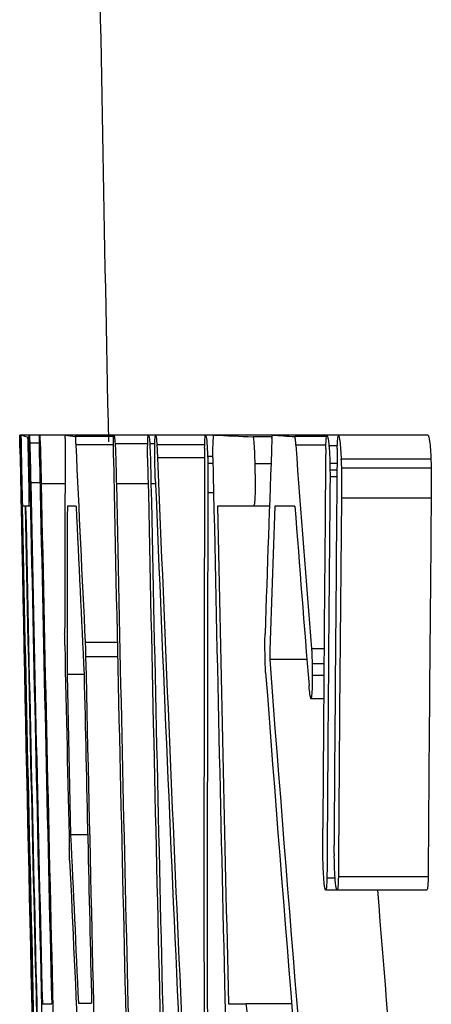
# Model space of a CAD drawing. Units: inches. Extents: x -31.9 to 64.3, y -21.4 to 31.6.
# Drawn here: x -31.7 to -31.7, y 7 to 7.2 of the extents above; entities that cross this region are included whole.
import ezdxf

# ---------------------------------------------------------------- set-up
doc = ezdxf.new("R2010")
doc.units = ezdxf.units.IN
doc.header["$MEASUREMENT"] = 0

msp = doc.modelspace()

# ---------------------------------------------------------------- linework, layer by layer
at = {"color": 7, "linetype": 'Continuous', "lineweight": 25}
for p, q in [((-31.741518, 7.117935), (-31.741613, 7.117935)), ((-31.741398, 7.117935), (-31.741518, 7.117935)), ((-31.740352, 7.117935), (-31.741398, 7.117935)), ((-31.738997, 7.117935), (-31.740352, 7.117935)), ((-31.73559, 7.117935), (-31.738997, 7.117935)), ((-31.729191, 7.117935), (-31.73559, 7.117935)), ((-31.729211, 7.11773), (-31.734281, 7.11773)), ((-31.724655, 7.117935), (-31.729191, 7.117935)), ((-31.723678, 7.117935), (-31.724655, 7.117935)), ((-31.717098, 7.117935), (-31.723678, 7.117935)), ((-31.716021, 7.117935), (-31.717098, 7.117935)), ((-31.708298, 7.117935), (-31.716021, 7.117935)), ((-31.70111, 7.117935), (-31.708298, 7.117935)), ((-31.701147, 7.11773), (-31.705333, 7.11773)), ((-31.699597, 7.117935), (-31.70111, 7.117935)), ((-31.687761, 7.117935), (-31.699597, 7.117935)), ((-31.739012, 7.116851), (-31.740281, 7.116851)), ((-31.729257, 7.116646), (-31.734219, 7.116646)), ((-31.724732, 7.116763), (-31.729027, 7.116763)), ((-31.723791, 7.116763), (-31.724463, 7.116763)), ((-31.717212, 7.116646), (-31.723529, 7.116646)), ((-31.708331, 7.1177), (-31.710841, 7.1177)), ((-31.701238, 7.116617), (-31.705222, 7.116617)), ((-31.699731, 7.116529), (-31.700833, 7.116529)), ((-31.716136, 7.115123), (-31.716836, 7.115123)), ((-31.741451, 7.113863), (-31.741509, 7.113863)), ((-31.740317, 7.114127), (-31.74048, 7.114127)), ((-31.71723, 7.114918), (-31.723441, 7.114918)), ((-31.716121, 7.114185), (-31.716807, 7.114185)), ((-31.708482, 7.114127), (-31.710608, 7.114127)), ((-31.699764, 7.114185), (-31.700718, 7.114185)), ((-31.687391, 7.114743), (-31.699227, 7.114743)), ((-31.699773, 7.113306), (-31.700712, 7.113306)), ((-31.687354, 7.11357), (-31.69919, 7.11357)), ((-31.741285, 7.11152), (-31.741359, 7.11152)), ((-31.738928, 7.111637), (-31.740158, 7.111637)), ((-31.724674, 7.11152), (-31.728869, 7.11152)), ((-31.723707, 7.11152), (-31.724301, 7.11152)), ((-31.699781, 7.112428), (-31.700694, 7.112428)), ((-31.741394, 7.11108), (-31.741455, 7.11108)), ((-31.687351, 7.109615), (-31.699187, 7.109615)), ((-31.740902, 7.108561), (-31.741205, 7.108561)), ((-31.740431, 7.108561), (-31.740828, 7.108561)), ((-31.740201, 7.108561), (-31.740431, 7.108561)), ((-31.734181, 7.108561), (-31.735331, 7.108561)), ((-31.710834, 7.108561), (-31.715547, 7.108561)), ((-31.70868, 7.108561), (-31.710834, 7.108561)), ((-31.705332, 7.108561), (-31.707964, 7.108561)), ((-31.728745, 7.090575), (-31.732968, 7.090575)), ((-31.70148, 7.089725), (-31.703124, 7.089725)), ((-31.728703, 7.088671), (-31.732915, 7.088671)), ((-31.703737, 7.088319), (-31.708652, 7.088319)), ((-31.701495, 7.087763), (-31.703055, 7.087763)), ((-31.735373, 7.086357), (-31.7349, 7.065207)), ((-31.733121, 7.086357), (-31.735373, 7.086357)), ((-31.701506, 7.086239), (-31.703048, 7.086239)), ((-31.701529, 7.083164), (-31.703209, 7.083164)), ((-31.732648, 7.065207), (-31.7349, 7.065207)), ((-31.700022, 7.059495), (-31.701096, 7.059495)), ((-31.687761, 7.0597), (-31.699597, 7.0597)), ((-31.699751, 7.057942), (-31.701279, 7.057942)), ((-31.687915, 7.057942), (-31.699751, 7.057942)), ((-31.738627, 7.042944), (-31.737397, 7.042944)), ((-31.73386, 7.043003), (-31.732129, 7.043003)), ((-31.714078, 7.042944), (-31.711797, 7.042944)), ((-31.705769, 7.042944), (-31.711797, 7.042944))]:
    msp.add_line(p, q, dxfattribs=at)
at = {"color": 8, "linetype": 'Continuous', "lineweight": 25}
for p, q in [((-31.735634, 7.11152), (-31.738776, 7.11152)), ((-31.716041, 7.110318), (-31.716798, 7.110318))]:
    msp.add_line(p, q, dxfattribs=at)
at = {"color": 7, "linetype": 'Continuous', "lineweight": 25, "flags": 128}
for points in [[(-31.735612, 7.117495), (-31.735609, 7.11755), (-31.735606, 7.117605), (-31.735604, 7.11766), (-31.735601, 7.117715), (-31.735598, 7.11777), (-31.735595, 7.117825), (-31.735593, 7.11788), (-31.73559, 7.117935)], [(-31.734281, 7.11773), (-31.734274, 7.117594), (-31.734266, 7.117459), (-31.734258, 7.117323), (-31.73425, 7.117188), (-31.734242, 7.117052), (-31.734235, 7.116917), (-31.734227, 7.116781), (-31.734219, 7.116646)], [(-31.70836, 7.117495), (-31.708353, 7.11755), (-31.708345, 7.117605), (-31.708337, 7.11766), (-31.708329, 7.117715), (-31.708321, 7.11777), (-31.708313, 7.117825), (-31.708306, 7.11788), (-31.708298, 7.117935)], [(-31.705333, 7.11773), (-31.705319, 7.117591), (-31.705305, 7.117451), (-31.705291, 7.117312), (-31.705277, 7.117173), (-31.705263, 7.117034), (-31.705249, 7.116895), (-31.705236, 7.116756), (-31.705222, 7.116617)], [(-31.723529, 7.116646), (-31.723518, 7.11643), (-31.723507, 7.116214), (-31.723496, 7.115998), (-31.723485, 7.115782), (-31.723474, 7.115566), (-31.723463, 7.11535), (-31.723452, 7.115134), (-31.723441, 7.114918)], [(-31.741509, 7.113863), (-31.741502, 7.113515), (-31.741495, 7.113167), (-31.741489, 7.112819), (-31.741482, 7.112472), (-31.741475, 7.112124), (-31.741468, 7.111776), (-31.741461, 7.111428), (-31.741455, 7.11108)], [(-31.735671, 7.090223), (-31.735672, 7.09041), (-31.735674, 7.090597), (-31.735676, 7.090784), (-31.735677, 7.09097), (-31.735679, 7.091157), (-31.73568, 7.091344), (-31.735682, 7.091531), (-31.735684, 7.091717)], [(-31.732968, 7.090575), (-31.732962, 7.090337), (-31.732955, 7.090099), (-31.732948, 7.089861), (-31.732942, 7.089623), (-31.732935, 7.089385), (-31.732928, 7.089147), (-31.732922, 7.088909), (-31.732915, 7.088671)], [(-31.709277, 7.090223), (-31.709275, 7.09041), (-31.709273, 7.090597), (-31.709271, 7.090784), (-31.70927, 7.09097), (-31.709268, 7.091157), (-31.709266, 7.091344), (-31.709264, 7.091531), (-31.709262, 7.091717)], [(-31.735028, 7.061897), (-31.735033, 7.062084), (-31.735039, 7.06227), (-31.735044, 7.062457), (-31.73505, 7.062644), (-31.735055, 7.062831), (-31.735061, 7.063017), (-31.735066, 7.063204), (-31.735072, 7.063391)]]:
    msp.add_lwpolyline(points, dxfattribs=at)
at = {"color": 7, "linetype": 'Continuous', "lineweight": 25}
for centre, radius, start, end in [((-10.080902, 7.560087), 21.65354330708662, 180.743348, 181.172333), ((-31.739499, 7.122998), 0.0054078623172031, 249.447053, 258.430578), ((-31.720944, 7.207128), 0.0903879347482059, 260.67512, 261.514808), ((-31.656844, 8.368736), 1.2521999351509, 267.291255, 267.528534), ((-31.636638, 8.132513), 1.017105968814416, 265.959917, 266.127331), ((-21.211463, 7.075183), 10.52423408642612, 179.769641, 179.909982), ((-20.882634, 7.624172), 10.86344669218229, 182.67776, 182.815421), ((-21.095141, 6.733449), 10.62016552848226, 177.927617, 178.066774), ((-20.512848, 7.976134), 11.2253284775228, 184.391405, 184.529078), ((-12.219914, 7.494529), 19.52533819384374, 181.110231, 181.418985), ((-14.393903, 7.060279), 17.32341292672693, 179.815024, 180.285304), ((-14.207284, 6.955375), 17.49471225313182, 179.47336, 179.637512), ((-14.126851, 6.951377), 17.57366811982321, 179.462689, 179.633267), ((-10.080902, 7.560087), 21.66514467274151, 181.177303, 181.573517), ((-10.080902, 7.560087), 21.66400488176998, 181.177365, 181.5736), ((-10.080902, 7.560087), 21.6626679198578, 181.177593, 181.367926), ((-10.080902, 7.560087), 21.65293341551213, 181.177967, 181.568202), ((-10.080902, 7.560087), 21.64841964332521, 181.178213, 181.574733), ((-14.344324, 7.826273), 17.39366947418112, 182.3439, 182.808505), ((-10.080902, 7.560087), 21.63981358794769, 181.178682, 181.569153), ((-10.080902, 7.560087), 21.66510140583619, 181.186371, 181.57693), ((-10.080902, 7.560087), 21.66389822559579, 181.186127, 181.367848), ((-10.080902, 7.560087), 21.66251826086105, 181.186513, 181.577118), ((-10.080902, 7.560087), 21.65261383370919, 181.187056, 181.562099), ((-10.080902, 7.560087), 21.64804676569043, 181.187306, 181.578173), ((-14.371817, 7.822611), 17.36645453662713, 182.344577, 182.836423), ((-14.187218, 6.952934), 17.51420257725288, 179.478228, 179.651397), ((-12.224213, 7.491682), 19.52095205934781, 181.117173, 181.552514), ((-14.373766, 7.057683), 17.34311165977545, 179.82611, 180.314147), ((-14.218162, 6.941059), 17.4818381623126, 179.447558, 179.61116), ((-14.215898, 6.941059), 17.47226523427801, 179.447256, 179.610947), ((-10.080902, 7.560087), 21.66470588014137, 181.194219, 181.573007), ((-10.080902, 7.560087), 21.66463132549793, 181.194223, 181.578127), ((-20.822066, 7.076593), 10.91331188215815, 179.832166, 179.94874), ((-20.80891, 7.619197), 10.93719747073576, 182.676, 182.792452), ((-10.080902, 7.560087), 21.63935598811533, 181.195619, 181.3694), ((-20.903991, 6.730894), 10.81057199754879, 177.997964, 178.105307), ((-20.683737, 7.9666), 11.05494441138431, 184.451541, 184.574594), ((-10.080902, 7.560087), 21.65986523636059, 181.243005, 181.314001), ((-10.082421, 7.555058), 21.65551674215711, 181.234054, 181.437633), ((-20.906132, 7.918787), 10.83439544990008, 184.396095, 184.909462), ((-20.854761, 7.913781), 10.88589587463868, 184.3578, 184.867627), ((-10.080902, 7.560087), 21.65740007527692, 181.253378, 181.368103), ((-20.910039, 7.561396), 10.83622710622169, 182.624482, 182.742014), ((-20.871643, 7.556151), 10.87462217560693, 182.605005, 182.743289), ((-20.898439, 7.918935), 10.83028062667846, 184.559748, 184.912116)]:
    msp.add_arc(centre, radius, start, end, dxfattribs=at)
for points, knots in [([(-31.74158666035611, 7.116206432480547), (-31.74159010619961, 7.116406459552758), (-31.74159355287803, 7.116606812623018), (-31.74159670716271, 7.116795019130851), (-31.74160234568647, 7.117131452576634), (-31.74160664946306, 7.11741356907747), (-31.74160902891746, 7.117607539951923), (-31.74161055707764, 7.117732114124976), (-31.74161156997866, 7.117833410159225), (-31.74161257870853, 7.117934732068098)], [0, 0, 0, 0, 2.12532882511e-05, 2.12532882511e-05, 2.12532882511e-05, 5.97475039179e-05, 5.97475039179e-05, 5.97475039179e-05, 8.41263066386e-05, 8.41263066386e-05, 8.41263066386e-05, 8.41263066386e-05]), ([(-31.74161257870853, 7.117934732068098), (-31.74160671869033, 7.117864065146049), (-31.74159952364451, 7.117742358220249), (-31.74157249877359, 7.11670898360027), (-31.74156118031515, 7.116239068221652), (-31.74153585678223, 7.115117698548682), (-31.74152236421839, 7.114487676606795), (-31.74150895148447, 7.11386297541268)], [0, 0, 0, 0, 0.4999999999999739, 0.4999999999999739, 0.7499999999999869, 0.7499999999999869, 1, 1, 1, 1]), ([(-31.74147345277598, 7.114946824306568), (-31.74148310071089, 7.115460739870575), (-31.74149289066484, 7.115987013667856), (-31.74149982085529, 7.116404365297829), (-31.74150689729036, 7.116830524107365), (-31.74151204627797, 7.117184407059225), (-31.74151500744702, 7.117440453994092), (-31.74151803195521, 7.11770197774879), (-31.74151788440418, 7.117823504002761), (-31.74151755865596, 7.117934732068098)], [0, 0, 0, 0, 4.22405046017e-05, 4.22405046017e-05, 4.22405046017e-05, 8.51934644785e-05, 8.51934644785e-05, 8.51934644785e-05, 0.000129012739512, 0.000129012739512, 0.000129012739512, 0.000129012739512]), ([(-31.74131953631537, 7.113130645078972), (-31.74134190769809, 7.114233280081446), (-31.74136491706581, 7.115384102137864), (-31.7413952634225, 7.117208634914275), (-31.74139809752524, 7.117647328351508), (-31.74139789429556, 7.117934732068098)], [0, 0, 0, 0, 0.5, 0.5, 1, 1, 1, 1]), ([(-31.74033342113226, 7.114946824306568), (-31.74034166599618, 7.11546076256412), (-31.74034991506808, 7.115987065492571), (-31.74035437840028, 7.116404428879694), (-31.74035893493999, 7.116830508044015), (-31.74036091838515, 7.117184328972165), (-31.74036046627984, 7.117440352812814), (-31.74036000434235, 7.1177019445495), (-31.74035593652315, 7.11782349148177), (-31.74035177305656, 7.117934732068098)], [0, 0, 0, 0, 4.22406438635e-05, 4.22406438635e-05, 4.22406438635e-05, 8.51839797467e-05, 8.51839797467e-05, 8.51839797467e-05, 0.0001290092875393, 0.0001290092875393, 0.0001290092875393, 0.0001290092875393]), ([(-31.74035177305656, 7.117934732068098), (-31.74034740811354, 7.117928153850321), (-31.74034302961577, 7.117921581646543), (-31.74033824939471, 7.117895111837754), (-31.74033345925844, 7.117868587124876), (-31.74032822199663, 7.117820520662882), (-31.74032241900077, 7.117741084760617), (-31.74031330544792, 7.117616331389724), (-31.74030236275814, 7.117398003972456), (-31.74029022452148, 7.117083890323485), (-31.74028730315501, 7.117008291115272), (-31.74028433963456, 7.116929576032955), (-31.74028137546085, 7.11685088317421)], [0, 0, 0, 0, 2.84349047216e-05, 2.84349047216e-05, 2.84349047216e-05, 5.69743056383e-05, 5.69743056383e-05, 5.69743056383e-05, 0.0001023046938842, 0.0001023046938842, 0.0001023046938842, 0.0001130357289422, 0.0001130357289422, 0.0001130357289422, 0.0001130357289422]), ([(-31.73899497267234, 7.114888237879872), (-31.73900497624629, 7.115655245076446), (-31.73901307396517, 7.116395181598755), (-31.73901403077429, 7.117468942269221), (-31.73900670514873, 7.117754236995814), (-31.73899705913913, 7.117934732068098)], [0, 0, 0, 0, 0.5, 0.5, 1, 1, 1, 1]), ([(-31.73899705913912, 7.117934732068098), (-31.73898291253744, 7.117883053563643), (-31.73896872067054, 7.11783145502034), (-31.73893305310735, 7.117328501651111), (-31.7389122952364, 7.116898269984373), (-31.73886900811582, 7.115616898001846), (-31.73884823232058, 7.114781370532796), (-31.73881039106917, 7.113168145644909), (-31.73879306852689, 7.112343701327399), (-31.73877577286591, 7.111519518344813)], [0, 0, 0, 0, 0.25, 0.25, 0.5, 0.5, 0.75, 0.75, 1, 1, 1, 1]), ([(-31.72925961576372, 7.114946824306568), (-31.7292631501984, 7.115460815168658), (-31.72926622495509, 7.11598718811149), (-31.72926240358633, 7.116404544330583), (-31.72925850541478, 7.11683028867671), (-31.7292498702464, 7.117183817349487), (-31.72923797238856, 7.117439754486827), (-31.7292257932421, 7.117701742478372), (-31.72920854590442, 7.117823415074405), (-31.72919148066576, 7.117934732068098)], [0, 0, 0, 0, 4.22411531491e-05, 4.22411531491e-05, 4.22411531491e-05, 8.51497991416e-05, 8.51497991416e-05, 8.51497991416e-05, 0.000129023650224, 0.000129023650224, 0.000129023650224, 0.000129023650224]), ([(-31.72919148066575, 7.117934732068098), (-31.72916631618455, 7.117912535075424), (-31.729140826699, 7.117891587337774), (-31.72908609344405, 7.117522986323271), (-31.72905652227785, 7.11714104554228), (-31.72902744856711, 7.116763003534165)], [0, 0, 0, 0, 0.5, 0.5, 1, 1, 1, 1]), ([(-31.72474488924824, 7.114946824306568), (-31.72474724533578, 7.115460822646607), (-31.72474902538761, 7.11598720640604), (-31.72474313127739, 7.116404549587773), (-31.72473711993007, 7.116830193954836), (-31.72472583160739, 7.117183629315279), (-31.72471107517418, 7.117439542518223), (-31.72469596040742, 7.117701670114607), (-31.72467540994453, 7.117823387694373), (-31.72465511127071, 7.117934732068098)], [0, 0, 0, 0, 4.22412906284e-05, 4.22412906284e-05, 4.22412906284e-05, 8.51406875114e-05, 8.51406875114e-05, 8.51406875114e-05, 0.0001290334999596, 0.0001290334999596, 0.0001290334999596, 0.0001290334999596]), ([(-31.72376875949153, 7.113452870425803), (-31.72378057378982, 7.114115358989104), (-31.7237925406224, 7.114790500379557), (-31.72379731785508, 7.115423148882526), (-31.72379998354631, 7.115776166137044), (-31.72380048155468, 7.11611933253246), (-31.72379808196809, 7.116423263939257), (-31.72379566267787, 7.116729691005793), (-31.72378983188625, 7.116998555214856), (-31.72378131718519, 7.117203777147267), (-31.72377173913974, 7.117434627882061), (-31.72375887475043, 7.117599820116108), (-31.72374446571949, 7.117705920941623), (-31.72372439232797, 7.117853731257149), (-31.72370111801138, 7.117894489139527), (-31.72367808552819, 7.117934732068098)], [0, 0, 0, 0, 5.06094724373e-05, 5.06094724373e-05, 5.06094724373e-05, 7.87737544556e-05, 7.87737544556e-05, 7.87737544556e-05, 0.0001073408387319, 0.0001073408387319, 0.0001073408387319, 0.0001393764059007, 0.0001393764059007, 0.0001393764059007, 0.0001838189311386, 0.0001838189311386, 0.0001838189311386, 0.0001838189311386]), ([(-31.72367808552819, 7.117934732068098), (-31.72366594473907, 7.117906296731777), (-31.72365377960726, 7.117878084861417), (-31.72364131505032, 7.117828432448402), (-31.72362446892085, 7.117761326093757), (-31.72360656680873, 7.117642405907364), (-31.72358901504616, 7.117449340771554), (-31.72356883959209, 7.117227415664834), (-31.72354902223085, 7.116934231765589), (-31.72352939891062, 7.116645830680771)], [0, 0, 0, 0, 2.16822155891e-05, 2.16822155891e-05, 2.16822155891e-05, 5.13247863885e-05, 5.13247863885e-05, 5.13247863885e-05, 8.50405354351e-05, 8.50405354351e-05, 8.50405354351e-05, 8.50405354351e-05]), ([(-31.71722591185624, 7.116206432480547), (-31.71721723822551, 7.11666136575354), (-31.71720636130302, 7.117108498709139), (-31.71718778371833, 7.117399616826604), (-31.71717342813369, 7.117624574529348), (-31.71715552417222, 7.117783727098554), (-31.71713546998891, 7.117855637146808), (-31.71712341081655, 7.117898878781413), (-31.71711065688688, 7.117916789348267), (-31.71709793618135, 7.117934732068098)], [0, 0, 0, 0, 4.5095373818e-05, 4.5095373818e-05, 4.5095373818e-05, 7.96112758494e-05, 7.96112758494e-05, 7.96112758494e-05, 0.0001000668882798, 0.0001000668882798, 0.0001000668882798, 0.0001000668882798]), ([(-31.71709793618134, 7.117934732068098), (-31.71705255328611, 7.117790418464899), (-31.71700706347149, 7.117638085161905), (-31.71691209453981, 7.116729910125193), (-31.71687084377553, 7.115950787559203), (-31.71683566580794, 7.115122583586659)], [0, 0, 0, 0, 0.5, 0.5, 1, 1, 1, 1]), ([(-31.71613701322382, 7.114946824306568), (-31.7161377897046, 7.11544238129185), (-31.71613719079177, 7.115947825665595), (-31.71612775421608, 7.116340105841691), (-31.71611907158533, 7.116701044388956), (-31.71610587789123, 7.117004141980667), (-31.71609029129851, 7.117249696394129), (-31.71607081970092, 7.117556455979739), (-31.71604604092293, 7.117749807912783), (-31.71602140851308, 7.117934732068098)], [0, 0, 0, 0, 4.05457693596e-05, 4.05457693596e-05, 4.05457693596e-05, 7.73282001407e-05, 7.73282001407e-05, 7.73282001407e-05, 0.0001232809339793, 0.0001232809339793, 0.0001232809339793, 0.0001232809339793]), ([(-31.70125676852814, 7.116177139267197), (-31.70124808828961, 7.11638796735449), (-31.70123940094759, 7.116599137439811), (-31.70122973321328, 7.116797407318265), (-31.7012121444397, 7.117158125134043), (-31.70118938785504, 7.11746370603138), (-31.70116187912155, 7.117650498101214), (-31.70114524124033, 7.1177634740138), (-31.70112745383867, 7.11784905405886), (-31.70110971575074, 7.117934732068098)], [0, 0, 0, 0, 2.28227533675e-05, 2.28227533675e-05, 2.28227533675e-05, 6.49538148365e-05, 6.49538148365e-05, 6.49538148365e-05, 8.997429833e-05, 8.997429833e-05, 8.997429833e-05, 8.997429833e-05]), ([(-31.70110971575074, 7.117934732068098), (-31.70108642877459, 7.117877994179456), (-31.70106312834891, 7.117821244031798), (-31.70103973896985, 7.117756142439998), (-31.70101633488324, 7.117690999911424), (-31.70099281174403, 7.117619546832519), (-31.70096918058264, 7.117521639977003), (-31.70093223514632, 7.117368570416147), (-31.70089417827212, 7.117128735052986), (-31.70085892022403, 7.116790492625945), (-31.70085007706243, 7.116705657174067), (-31.70084132478349, 7.116617139984926), (-31.7008325739091, 7.116528657827378)], [0, 0, 0, 0, 2.78818244414e-05, 2.78818244414e-05, 2.78818244414e-05, 5.57962241049e-05, 5.57962241049e-05, 5.57962241049e-05, 0.0001000016655833, 0.0001000016655833, 0.0001000016655833, 0.0001108867784267, 0.0001108867784267, 0.0001108867784267, 0.0001108867784267]), ([(-31.69974592660839, 7.116177139267197), (-31.6997375127909, 7.116392074332057), (-31.6997290916143, 7.116607492123047), (-31.6997194795727, 7.116807806668784), (-31.69970477890807, 7.117114167906174), (-31.69968589922662, 7.117375596152212), (-31.69966332834561, 7.117551514470167), (-31.69964275356968, 7.117711875068154), (-31.69961996465027, 7.117823199500592), (-31.69959731304166, 7.117934732068098)], [0, 0, 0, 0, 2.26829049045e-05, 2.26829049045e-05, 2.26829049045e-05, 5.7799510642e-05, 5.7799510642e-05, 5.7799510642e-05, 8.94093822625e-05, 8.94093822625e-05, 8.94093822625e-05, 8.94093822625e-05]), ([(-31.69959731304167, 7.117934732068098), (-31.69952995780397, 7.117767018241286), (-31.6994625205123, 7.117594837823042), (-31.69936008504273, 7.116806450654829), (-31.69932774466608, 7.116469972414121), (-31.69927040767251, 7.11562983981201), (-31.69924799532792, 7.115141753122943), (-31.69922562537365, 7.114653892173084)], [0, 0, 0, 0, 0.5000000000000319, 0.5000000000000319, 0.7500000000000159, 0.7500000000000159, 1, 1, 1, 1]), ([(-31.6877607839209, 7.117934732068098), (-31.68769339179929, 7.117767018276624), (-31.68762591754054, 7.117594837580437), (-31.68752342602909, 7.116806451159654), (-31.68749106792268, 7.116469972992805), (-31.68743369950825, 7.115629840542516), (-31.68741127486464, 7.11514175350683), (-31.68738889263777, 7.114653892172945)], [0, 0, 0, 0, 0.499999999999968, 0.499999999999968, 0.749999999999984, 0.749999999999984, 1, 1, 1, 1]), ([(-31.74147389499236, 7.116763003534165), (-31.74146530050126, 7.116413473911637), (-31.74145658645697, 7.116055868172236), (-31.74143737187642, 7.115205275872981), (-31.74142744353628, 7.114747197374586), (-31.74139821003433, 7.113381710834725), (-31.74137882138792, 7.112447910052371), (-31.74135947175753, 7.111519518344813)], [0, 0, 0, 0, 0.2500000000000395, 0.2500000000000395, 0.500000000000079, 0.500000000000079, 1, 1, 1, 1]), ([(-31.74058391528293, 7.117700386361311), (-31.74057724428825, 7.117593615210517), (-31.74057032312922, 7.117481720259009), (-31.74056160893856, 7.117250085943874), (-31.74055458572219, 7.117063399884465), (-31.74054655761075, 7.116809317177589), (-31.7405384368682, 7.116527155601833), (-31.7405303733298, 7.116246981629561), (-31.7405219764399, 7.115930247352648), (-31.74051375860222, 7.115598417998362), (-31.74050213713558, 7.115129152977439), (-31.74049077933129, 7.114624531319079), (-31.74047955622025, 7.114126614332815)], [0, 0, 0, 0, 3.41104851339e-05, 3.41104851339e-05, 3.41104851339e-05, 6.15240639135e-05, 6.15240639135e-05, 6.15240639135e-05, 8.86544129356e-05, 8.86544129356e-05, 8.86544129356e-05, 0.0001269870489425, 0.0001269870489425, 0.0001269870489425, 0.0001269870489425]), ([(-31.74028137546085, 7.11685088317421), (-31.74026983561618, 7.116476931120792), (-31.74025769048177, 7.116066515956462), (-31.74024595436304, 7.115596934896303), (-31.74022941435996, 7.114935142666482), (-31.74021346608403, 7.114216839532391), (-31.74019818280309, 7.113510000630632), (-31.74018471690801, 7.112887214298354), (-31.74017159446536, 7.112261585509118), (-31.74015845988565, 7.111636691198206)], [0, 0, 0, 0, 3.83695668465e-05, 3.83695668465e-05, 3.83695668465e-05, 9.18922022403e-05, 9.18922022403e-05, 9.18922022403e-05, 0.0001387949509404, 0.0001387949509404, 0.0001387949509404, 0.0001387949509404]), ([(-31.72902744856711, 7.116763003534165), (-31.72900836660793, 7.116405614638737), (-31.7289888595432, 7.116016837106451), (-31.72897277632827, 7.115561640928171), (-31.72895011733899, 7.114920333492099), (-31.7289312460001, 7.114216637466058), (-31.72891422191861, 7.113522456281036), (-31.72889793164315, 7.112858197082968), (-31.72888357149272, 7.112187930079802), (-31.72886922063378, 7.111519518344813)], [0, 0, 0, 0, 3.77981113381e-05, 3.77981113381e-05, 3.77981113381e-05, 9.05358635485e-05, 9.05358635485e-05, 9.05358635485e-05, 0.0001407317574927, 0.0001407317574927, 0.0001407317574927, 0.0001407317574927]), ([(-31.72446307244264, 7.116763003534165), (-31.72444386022078, 7.11641363418992), (-31.72442497145854, 7.116056210370805), (-31.72439285739705, 7.115205773011731), (-31.72437915994805, 7.114747703631679), (-31.72434165631273, 7.113382120765855), (-31.72432143997028, 7.112448104514488), (-31.72430117205592, 7.111519518344813)], [0, 0, 0, 0, 0.2499999999999991, 0.2499999999999991, 0.4999999999999982, 0.4999999999999982, 1, 1, 1, 1]), ([(-31.71084097380833, 7.117700386361311), (-31.71081558735555, 7.117593780414224), (-31.71078941124399, 7.117482162802678), (-31.71076420250074, 7.117251182080763), (-31.71074384684329, 7.117064668837847), (-31.71072406586572, 7.116810573421034), (-31.71070622452532, 7.11652825025042), (-31.71068850858445, 7.116247911414391), (-31.71067221165303, 7.115930850144055), (-31.71065815164289, 7.115598574403218), (-31.71063829726742, 7.11512936227248), (-31.71062285727674, 7.114624632141714), (-31.71060761432537, 7.114126614332815)], [0, 0, 0, 0, 3.4108824314e-05, 3.4108824314e-05, 3.4108824314e-05, 6.15779328662e-05, 6.15779328662e-05, 6.15779328662e-05, 8.87639431613e-05, 8.87639431613e-05, 8.87639431613e-05, 0.0001271188218331, 0.0001271188218331, 0.0001271188218331, 0.0001271188218331]), ([(-31.7008325739091, 7.116528657827378), (-31.7008196182843, 7.116363311749565), (-31.70080662595015, 7.116197813955811), (-31.70079423106153, 7.116021084946523), (-31.70077797675851, 7.115789327569959), (-31.70076257968906, 7.115528459516297), (-31.70075099888164, 7.115245693836209), (-31.70073704702205, 7.114905034767999), (-31.70072733750455, 7.114542195993726), (-31.70071765485303, 7.114185200759511)], [0, 0, 0, 0, 1.73205240367e-05, 1.73205240367e-05, 1.73205240367e-05, 4.02933717695e-05, 4.02933717695e-05, 4.02933717695e-05, 6.77088175268e-05, 6.77088175268e-05, 6.77088175268e-05, 6.77088175268e-05]), ([(-31.71683566580795, 7.115122583586658), (-31.7168331705953, 7.115102328692345), (-31.71683061267391, 7.11507947175693), (-31.71682825898025, 7.115046992195831), (-31.71682630053248, 7.11501996679103), (-31.71682445038697, 7.114987024422327), (-31.71682284320337, 7.114951657627362), (-31.7168207233711, 7.114905009768959), (-31.71681895115023, 7.114853156987517), (-31.71681747297924, 7.114801288963435), (-31.71681356994735, 7.114664334205185), (-31.71681131490206, 7.114522640069397), (-31.7168093023572, 7.114384862490351), (-31.7168083282039, 7.114318172556846), (-31.71680743249571, 7.114251682355116), (-31.71680653548594, 7.114185200759511)], [0, 0, 0, 0, 3.6514796273e-06, 3.6514796273e-06, 3.6514796273e-06, 6.6821329024e-06, 6.6821329024e-06, 6.6821329024e-06, 1.0682283601e-05, 1.0682283601e-05, 1.0682283601e-05, 2.13174256362e-05, 2.13174256362e-05, 2.13174256362e-05, 2.64379458643e-05, 2.64379458643e-05, 2.64379458643e-05, 2.64379458643e-05]), ([(-31.74047955622025, 7.114126614332815), (-31.74046437735597, 7.113369300540734), (-31.74044898410893, 7.112602811509081), (-31.74043566943281, 7.111866872885306), (-31.74042759156023, 7.111420386739161), (-31.74042018329289, 7.110980266382449), (-31.74041437294025, 7.110583311710032), (-31.74040961405407, 7.110258191665848), (-31.74040592623225, 7.109957810939312), (-31.74040385152131, 7.10971420616121), (-31.74040177771577, 7.109470707691897), (-31.74040119639433, 7.109276563242256), (-31.74040177619121, 7.109131498034478), (-31.74040283237038, 7.108867241951719), (-31.74040719860152, 7.108735905384202), (-31.74041266486709, 7.108662241364677), (-31.74041799847572, 7.108590365045075), (-31.74042454608677, 7.108575603088291), (-31.74043104723282, 7.108560903796632)], [0, 0, 0, 0, 5.77974679721e-05, 5.77974679721e-05, 5.77974679721e-05, 9.28860226115e-05, 9.28860226115e-05, 9.28860226115e-05, 0.000121672127041, 0.000121672127041, 0.000121672127041, 0.0001503830789751, 0.0001503830789751, 0.0001503830789751, 0.0002028397371061, 0.0002028397371061, 0.0002028397371061, 0.0002537231658345, 0.0002537231658345, 0.0002537231658345, 0.0002537231658345]), ([(-31.71680653548594, 7.114185200759511), (-31.71680126794221, 7.113830126332328), (-31.71679739759509, 7.113473899177949), (-31.71679672917345, 7.113140562123232), (-31.71679606469422, 7.112809191127157), (-31.71679607659535, 7.112482685985499), (-31.71679588202717, 7.112154815071959), (-31.71679551360211, 7.111533974332668), (-31.71679668308542, 7.110924890108917), (-31.71679808695024, 7.110318496597531)], [0, 0, 0, 0, 2.72550859128e-05, 2.72550859128e-05, 2.72550859128e-05, 5.40871049572e-05, 5.40871049572e-05, 5.40871049572e-05, 0.0001049208137539, 0.0001049208137539, 0.0001049208137539, 0.0001049208137539]), ([(-31.71060761432536, 7.114126614332815), (-31.71059371537499, 7.113335399436077), (-31.71057969346549, 7.112534365430561), (-31.7105743532031, 7.11176670006107), (-31.71057142871837, 7.111346303929412), (-31.71057099024136, 7.110931149365489), (-31.7105748157479, 7.110555354252539), (-31.71057798117878, 7.110244401065437), (-31.71058446632128, 7.109957258245799), (-31.71059423990775, 7.109724253000771), (-31.71060398976971, 7.109491813355298), (-31.71061682428504, 7.109303381686479), (-31.71063127549163, 7.109157541673182), (-31.71065686084201, 7.10889933708542), (-31.71068788575425, 7.108762683632627), (-31.71071984854682, 7.108684977233618), (-31.71075655682289, 7.108595733844107), (-31.7107951362128, 7.108578523211936), (-31.71083354303003, 7.108560903796632)], [0, 0, 0, 0, 6.03974465782e-05, 6.03974465782e-05, 6.03974465782e-05, 9.34511225228e-05, 9.34511225228e-05, 9.34511225228e-05, 0.0001208766348464, 0.0001208766348464, 0.0001208766348464, 0.0001481259567279, 0.0001481259567279, 0.0001481259567279, 0.0001966084176432, 0.0001966084176432, 0.0001966084176432, 0.0002519528865388, 0.0002519528865388, 0.0002519528865388, 0.0002519528865388]), ([(-31.70071765485302, 7.114185200759511), (-31.70071649948826, 7.114109521172062), (-31.70071534273429, 7.114033808077695), (-31.70071435974527, 7.11395841183122), (-31.70071337564846, 7.113882930617343), (-31.70071256574287, 7.11380760005393), (-31.70071211862018, 7.113733594390014), (-31.7007112354919, 7.113587423112818), (-31.70071169189868, 7.113446490839979), (-31.70071213770431, 7.113306404359061)], [0, 0, 0, 0, 5.7892447674e-06, 5.7892447674e-06, 5.7892447674e-06, 1.15902818398e-05, 1.15902818398e-05, 1.15902818398e-05, 2.30747343686e-05, 2.30747343686e-05, 2.30747343686e-05, 2.30747343686e-05]), ([(-31.69922562537365, 7.114653892173084), (-31.69922621667779, 7.114678410718093), (-31.69922685922863, 7.114702996304357), (-31.69922729023338, 7.11472752796235), (-31.69922734415275, 7.114730596910578), (-31.6992273940568, 7.114733674488584), (-31.69922742430869, 7.114736704228372), (-31.699227439482, 7.114738223842243), (-31.69922745151746, 7.114739760713944), (-31.69922744192224, 7.114741173078683), (-31.69922743906885, 7.114741593082501), (-31.69922743397571, 7.114742004684556), (-31.69922742417583, 7.114742370194833), (-31.69922741806088, 7.114742598266861), (-31.69922740993891, 7.114742811251735), (-31.69922739905603, 7.11474298154208), (-31.69922739065733, 7.114743112961105), (-31.6992273803691, 7.114743220354726), (-31.69922734313698, 7.114743382830679), (-31.69922732907041, 7.114743372426944), (-31.69922731212923, 7.114743359897123), (-31.69922729413925, 7.114743293919922), (-31.6992272765853, 7.114743197862136), (-31.6992272462971, 7.114743032120758), (-31.69922721629386, 7.114742777476899), (-31.69922718772855, 7.114742495373243), (-31.69922709711941, 7.1147416005405), (-31.69922701520423, 7.114740423096), (-31.69922693751755, 7.114739237100271), (-31.69922657785427, 7.114733746336944), (-31.69922627673952, 7.114727460035725), (-31.69922597958669, 7.114721268462958), (-31.69922479987219, 7.114696687548558), (-31.69922375565341, 7.114671049309591), (-31.69922272230602, 7.114645462077282), (-31.69921857778832, 7.114542837598059), (-31.6992148792371, 7.114436574592379), (-31.69921208710351, 7.11432931989557), (-31.69920930910721, 7.114222608257458), (-31.69920669432594, 7.114115568701093), (-31.69920364728798, 7.114009339090538), (-31.69919943366592, 7.113862438581006), (-31.69919491212474, 7.113716237374681), (-31.69919040844619, 7.113570043279196)], [0, 0, 0, 0, 1.8717844327e-06, 1.8717844327e-06, 1.8717844327e-06, 2.1054484137e-06, 2.1054484137e-06, 2.1054484137e-06, 2.2228357807e-06, 2.2228357807e-06, 2.2228357807e-06, 2.2575208177e-06, 2.2575208177e-06, 2.2575208177e-06, 2.2791538623e-06, 2.2791538623e-06, 2.2791538623e-06, 2.2958542918e-06, 2.3126537454e-06, 2.3126537454e-06, 2.3126537454e-06, 2.3328786046e-06, 2.3328786046e-06, 2.3328786046e-06, 2.3678685342e-06, 2.3678685342e-06, 2.3678685342e-06, 2.4797662969e-06, 2.4797662969e-06, 2.4797662969e-06, 2.9998641044e-06, 2.9998641044e-06, 2.9998641044e-06, 5.0647265142e-06, 5.0647265142e-06, 5.0647265142e-06, 1.33829593365e-05, 1.33829593365e-05, 1.33829593365e-05, 2.16007567569e-05, 2.16007567569e-05, 2.16007567569e-05, 3.29602243645e-05, 3.29602243645e-05, 3.29602243645e-05, 3.29602243645e-05]), ([(-31.68739059727119, 7.114743372427139), (-31.68739058032074, 7.114743359897854), (-31.68739056231951, 7.114743293921092), (-31.68739054475593, 7.11474319786361), (-31.68739051445115, 7.114743032122829), (-31.68739048443289, 7.114742777479276), (-31.68739045585193, 7.114742495375845), (-31.68739036519317, 7.114741600544195), (-31.68739028323515, 7.11474042309981), (-31.6873902055059, 7.114739237104097), (-31.68738984564555, 7.114733746341471), (-31.68738954435881, 7.114727460037503), (-31.68738924704306, 7.114721268461803), (-31.68738806668173, 7.114696687535901), (-31.68738702188905, 7.114671049278694), (-31.68738598797487, 7.114645462027917), (-31.68738184118383, 7.114542837472841), (-31.6873781406034, 7.114436574361582), (-31.68737534693833, 7.114329319536936), (-31.68737256741838, 7.114222607773834), (-31.68736995120396, 7.114115568092028), (-31.68736690249263, 7.114009338368777), (-31.68736268656782, 7.113862438095813), (-31.68735816255455, 7.11371623713232), (-31.6873536564162, 7.113570043279099)], [2.3126542564e-06, 2.3126542564e-06, 2.3126542564e-06, 2.3126542564e-06, 2.3328791671e-06, 2.3328791671e-06, 2.3328791671e-06, 2.3678691711e-06, 2.3678691711e-06, 2.3678691711e-06, 2.4797671239e-06, 2.4797671239e-06, 2.4797671239e-06, 2.9998657582e-06, 2.9998657582e-06, 2.9998657582e-06, 5.0647314373e-06, 5.0647314373e-06, 5.0647314373e-06, 1.33829777467e-05, 1.33829777467e-05, 1.33829777467e-05, 2.16007881008e-05, 2.16007881008e-05, 2.16007881008e-05, 3.29602431882e-05, 3.29602431882e-05, 3.29602431882e-05, 3.29602431882e-05]), ([(-31.74127001345522, 7.110845774437801), (-31.74127418023778, 7.111033409893649), (-31.74127834492361, 7.111221067640299), (-31.74128250577025, 7.111409630077917), (-31.74128666791919, 7.111598251532702), (-31.74129082884633, 7.111787898666513), (-31.7412949742387, 7.111978898084137), (-31.74130322755363, 7.112359170494035), (-31.74131140022732, 7.112745438075566), (-31.74131953631537, 7.113130645078972)], [0, 0, 0, 0, 1.4799501584e-05, 1.4799501584e-05, 1.4799501584e-05, 2.96073529421e-05, 2.96073529421e-05, 2.96073529421e-05, 5.9131124048e-05, 5.9131124048e-05, 5.9131124048e-05, 5.9131124048e-05]), ([(-31.72373378404911, 7.112163969038476), (-31.72373725850172, 7.11226894791416), (-31.72374073412591, 7.112373973590934), (-31.72374406853466, 7.11248008912406), (-31.72374740698318, 7.112586333220471), (-31.72375059722049, 7.112693988963922), (-31.72375349962057, 7.112802699339102), (-31.72375923649194, 7.113017575792526), (-31.72376400813976, 7.113235720548062), (-31.72376875949153, 7.113452870425803)], [0, 0, 0, 0, 8.367156087e-06, 8.367156087e-06, 8.367156087e-06, 1.67525980351e-05, 1.67525980351e-05, 1.67525980351e-05, 3.33477451419e-05, 3.33477451419e-05, 3.33477451419e-05, 3.33477451419e-05]), ([(-31.70071213770431, 7.113306404359061), (-31.70070412144855, 7.113214384507805), (-31.70069596862598, 7.113123367831121), (-31.70068859502374, 7.113017207584616), (-31.70068588139528, 7.112978138557348), (-31.70068324205998, 7.112936335699468), (-31.70068107802184, 7.11289055079274), (-31.70068005761156, 7.112868961806612), (-31.70067913793016, 7.112846157078594), (-31.70067844873549, 7.112822873532417), (-31.70067786268779, 7.112803074672602), (-31.70067743992437, 7.112782512837075), (-31.70067726298517, 7.112762851091267), (-31.70067708562241, 7.112743142277579), (-31.70067715892384, 7.112723999931177), (-31.7006774055826, 7.11270653752625), (-31.70067780720481, 7.112678104359132), (-31.70067864249258, 7.112652984874059), (-31.70067962834518, 7.112630415567181), (-31.70068328186105, 7.112546774948235), (-31.70068877979621, 7.112488384552211), (-31.70069395921662, 7.112427607958611)], [0, 0, 0, 0, 1.03349973666e-05, 1.03349973666e-05, 1.03349973666e-05, 1.41387441714e-05, 1.41387441714e-05, 1.41387441714e-05, 1.59243099557e-05, 1.59243099557e-05, 1.59243099557e-05, 1.74463206751e-05, 1.74463206751e-05, 1.74463206751e-05, 1.89721351445e-05, 1.89721351445e-05, 1.89721351445e-05, 2.14615308987e-05, 2.14615308987e-05, 2.14615308987e-05, 3.07473520549e-05, 3.07473520549e-05, 3.07473520549e-05, 3.07473520549e-05]), ([(-31.69919040844619, 7.113570043279196), (-31.69918522593802, 7.113221765697444), (-31.69918039040873, 7.112871913800396), (-31.69917847898993, 7.112531829733582), (-31.69917656748013, 7.112191729477368), (-31.69917635635835, 7.111857848391677), (-31.69917649200105, 7.111526411818273), (-31.69917676011692, 7.110871283285642), (-31.69918163780304, 7.110239284285313), (-31.69918731853669, 7.109615459477172)], [0, 0, 0, 0, 2.66539453326e-05, 2.66539453326e-05, 2.66539453326e-05, 5.32391812587e-05, 5.32391812587e-05, 5.32391812587e-05, 0.0001059009352812, 0.0001059009352812, 0.0001059009352812, 0.0001059009352812]), ([(-31.68735365641338, 7.113570043279196), (-31.68734847106666, 7.113221765737272), (-31.68734363289234, 7.1128719138642), (-31.68734172042615, 7.11253182980001), (-31.68733980786893, 7.112191729545963), (-31.68733959663303, 7.111857848453901), (-31.68733973234996, 7.111526411877664), (-31.68734000061254, 7.110871283314681), (-31.68734488096876, 7.110239284290347), (-31.68735056481454, 7.109615459477172)], [0, 0, 0, 0, 2.66539454908e-05, 2.66539454908e-05, 2.66539454908e-05, 5.32391813175e-05, 5.32391813175e-05, 5.32391813175e-05, 0.0001059009376598, 0.0001059009376598, 0.0001059009376598, 0.0001059009376598]), ([(-31.74120484995012, 7.108560903796632), (-31.74120792943511, 7.108596757791367), (-31.74121142966225, 7.108649241996981), (-31.74121729158214, 7.108830614231278), (-31.74122272650798, 7.108998774946512), (-31.74122937579784, 7.109234022635851), (-31.74123637905911, 7.109495696083089), (-31.74124663680628, 7.109878971811415), (-31.74125843090946, 7.110364472408096), (-31.74127001345522, 7.110845774437801)], [0, 0, 0, 0, 3.15530246105e-05, 3.15530246105e-05, 3.15530246105e-05, 6.03851529594e-05, 6.03851529594e-05, 6.03851529594e-05, 0.0001029065328579, 0.0001029065328579, 0.0001029065328579, 0.0001029065328579]), ([(-31.70925584485088, 7.088729398359811), (-31.70925832289215, 7.088855572750088), (-31.70926080049696, 7.08898177036078), (-31.70926311309623, 7.089107796578215), (-31.70926542677071, 7.089233881389431), (-31.70926757701581, 7.089359912493509), (-31.70926938585548, 7.089485126294526), (-31.70927298199151, 7.089734062598614), (-31.70927510579113, 7.089979143194784), (-31.70927721454867, 7.090223352240576)], [0, 0, 0, 0, 9.6238981266e-06, 9.6238981266e-06, 9.6238981266e-06, 1.92558662201e-05, 1.92558662201e-05, 1.92558662201e-05, 3.84351570102e-05, 3.84351570102e-05, 3.84351570102e-05, 3.84351570102e-05]), ([(-31.70312401777069, 7.089725367613655), (-31.70311682539994, 7.089567975947672), (-31.70310962575161, 7.089410505328773), (-31.70310276149758, 7.089250626404527), (-31.70309588705998, 7.089090510289287), (-31.70308933341677, 7.088927462052812), (-31.70308355147709, 7.088761378741387), (-31.70307216363854, 7.08843426880235), (-31.70306363916639, 7.088097105470583), (-31.70305515864077, 7.087762722319317)], [0, 0, 0, 0, 1.29445850554e-05, 1.29445850554e-05, 1.29445850554e-05, 2.59239279671e-05, 2.59239279671e-05, 2.59239279671e-05, 5.1565239146e-05, 5.1565239146e-05, 5.1565239146e-05, 5.1565239146e-05]), ([(-31.70918590921088, 7.086620286998731), (-31.70919362366113, 7.086787962355766), (-31.70920134790602, 7.086955813978641), (-31.70920859450075, 7.087127680900647), (-31.7092225210419, 7.087457975590288), (-31.70923374159619, 7.087812857165979), (-31.7092425879076, 7.088164968434921), (-31.70924730810206, 7.088352847154218), (-31.70925157790374, 7.088541186028635), (-31.70925584485088, 7.088729398359811)], [0, 0, 0, 0, 1.39915010037e-05, 1.39915010037e-05, 1.39915010037e-05, 4.12023448395e-05, 4.12023448395e-05, 4.12023448395e-05, 5.55900133874e-05, 5.55900133874e-05, 5.55900133874e-05, 5.55900133874e-05]), ([(-31.70305515864077, 7.087762722319317), (-31.70305319845396, 7.087629820316897), (-31.70305123448598, 7.087496830989293), (-31.70304963268761, 7.087364743384559), (-31.70304802823779, 7.087232437135471), (-31.70304681351335, 7.08710073171589), (-31.70304630158647, 7.08697235649195), (-31.70304529497263, 7.086719929280322), (-31.70304661440748, 7.086478977235632), (-31.70304790586509, 7.086239475225203)], [0, 0, 0, 0, 1.02003314195e-05, 1.02003314195e-05, 1.02003314195e-05, 2.04311783562e-05, 2.04311783562e-05, 2.04311783562e-05, 4.05843560486e-05, 4.05843560486e-05, 4.05843560486e-05, 4.05843560486e-05]), ([(-31.70304790586509, 7.086239475225203), (-31.70304630730393, 7.085762797829681), (-31.7030449974054, 7.085271807228487), (-31.70305343753627, 7.08486694150551), (-31.70306081876655, 7.084512870320772), (-31.7030740342692, 7.084212167371891), (-31.70308993179161, 7.083965296048451), (-31.70310574839501, 7.083719681309621), (-31.70312532457077, 7.08352839430768), (-31.70314726745771, 7.083405673947794), (-31.7031668995815, 7.08329587703251), (-31.70318818681471, 7.083229780302035), (-31.70320935934841, 7.083163687823628)], [0, 0, 0, 0, 3.80588829601e-05, 3.80588829601e-05, 3.80588829601e-05, 7.11642020968e-05, 7.11642020968e-05, 7.11642020968e-05, 0.0001040947869467, 0.0001040947869467, 0.0001040947869467, 0.0001332804411695, 0.0001332804411695, 0.0001332804411695, 0.0001332804411695]), ([(-31.70320935934841, 7.083163687823628), (-31.70323101857894, 7.083237619014235), (-31.703252688465, 7.08331149012771), (-31.70327446360795, 7.083403175397404), (-31.70329608772995, 7.083494224786203), (-31.70331793081975, 7.083603561231889), (-31.70333956095824, 7.083748204857774), (-31.70338208158824, 7.084032545991243), (-31.70342331125011, 7.084466689045245), (-31.70346370119112, 7.08489198741118)], [0, 0, 0, 0, 2.64594323365e-05, 2.64594323365e-05, 2.64594323365e-05, 5.27888735921e-05, 5.27888735921e-05, 5.27888735921e-05, 0.0001050300390804, 0.0001050300390804, 0.0001050300390804, 0.0001050300390804]), ([(-31.70163705726134, 7.062306919919616), (-31.70164249426281, 7.062639256360496), (-31.70164753414248, 7.062972923185674), (-31.70164983390816, 7.063296235390642), (-31.70165213557005, 7.063619814174625), (-31.70165257086057, 7.063935998541538), (-31.70165227394153, 7.064246983304983), (-31.70165168893451, 7.064859703402291), (-31.70164854863065, 7.065457453568141), (-31.70164566822366, 7.066056451228203)], [0, 0, 0, 0, 2.54830197241e-05, 2.54830197241e-05, 2.54830197241e-05, 5.09398473827e-05, 5.09398473827e-05, 5.09398473827e-05, 0.0001010655100106, 0.0001010655100106, 0.0001010655100106, 0.0001010655100106]), ([(-31.70015103733317, 7.062980663826627), (-31.70015141916121, 7.063053035313726), (-31.70015180058839, 7.063125409834726), (-31.70015223740527, 7.06319801468703), (-31.70015267426968, 7.063270627440819), (-31.70015316665433, 7.063343486535138), (-31.70015377031175, 7.063416744963249), (-31.70015497457848, 7.063562891907779), (-31.70015679832946, 7.063711202835799), (-31.70015868337864, 7.063859460227078)], [0, 0, 0, 0, 5.7414942316e-06, 5.7414942316e-06, 5.7414942316e-06, 1.14841138805e-05, 1.14841138805e-05, 1.14841138805e-05, 2.29498064228e-05, 2.29498064228e-05, 2.29498064228e-05, 2.29498064228e-05]), ([(-31.7015950371093, 7.061018018532289), (-31.70159938036682, 7.061122967804764), (-31.70160372540467, 7.061227963832597), (-31.70160785461457, 7.061334052658689), (-31.70161198882888, 7.061440270059517), (-31.7016158945876, 7.061547902292588), (-31.70161936836417, 7.061656595408382), (-31.70162623688756, 7.061871508830285), (-31.70163165764886, 7.062089713206405), (-31.70163705726134, 7.062306919919616)], [0, 0, 0, 0, 8.367156008e-06, 8.367156008e-06, 8.367156008e-06, 1.67526048828e-05, 1.67526048828e-05, 1.67526048828e-05, 3.33533584979e-05, 3.33533584979e-05, 3.33533584979e-05, 3.33533584979e-05]), ([(-31.70013553497114, 7.062306919919616), (-31.70012973379329, 7.062367063429827), (-31.70012311615141, 7.062420301205706), (-31.70011982677759, 7.062516872755191), (-31.7001194053424, 7.062529245520181), (-31.70011906560026, 7.06254274441586), (-31.70011890290068, 7.06255753781898), (-31.70011877811763, 7.062568883673834), (-31.70011876058127, 7.062581250944461), (-31.70011890513414, 7.062594001818806), (-31.70011905080898, 7.062606851660217), (-31.70011937485838, 7.062620390859346), (-31.7001198190622, 7.062633238298925), (-31.70012036443562, 7.062649011805937), (-31.70012109431535, 7.062664248567918), (-31.70012188892309, 7.062678325595543), (-31.70012376365528, 7.062711537777408), (-31.70012602926874, 7.062740126061176), (-31.70012830505372, 7.0627662172199), (-31.70013555534273, 7.062849339502211), (-31.70014336577871, 7.062914004914429), (-31.70015103733317, 7.062980663826627)], [0, 0, 0, 0, 1.00670367957e-05, 1.00670367957e-05, 1.00670367957e-05, 1.1320386416e-05, 1.1320386416e-05, 1.1320386416e-05, 1.22835703635e-05, 1.22835703635e-05, 1.22835703635e-05, 1.32583198994e-05, 1.32583198994e-05, 1.32583198994e-05, 1.44527142405e-05, 1.44527142405e-05, 1.44527142405e-05, 1.72906046511e-05, 1.72906046511e-05, 1.72906046511e-05, 2.63333328485e-05, 2.63333328485e-05, 2.63333328485e-05, 2.63333328485e-05]), ([(-31.69975101053705, 7.057942231130715), (-31.69979375559942, 7.057973567409729), (-31.69983742129438, 7.058006003868813), (-31.69988224515587, 7.058211074141854), (-31.69990822341908, 7.05832992533745), (-31.69993478221197, 7.058506853354528), (-31.69995992095692, 7.058737822305431), (-31.69998518456253, 7.058969938447267), (-31.7000095494501, 7.059267566573645), (-31.70003077530854, 7.059600158041446), (-31.70005046907414, 7.059908742894437), (-31.70006807648406, 7.060254203098613), (-31.70008250436439, 7.060610899159277), (-31.70010469522202, 7.061159516926838), (-31.70012022518389, 7.061737585861633), (-31.70013553497114, 7.062306919919616)], [0, 0, 0, 0, 5.23186523805e-05, 5.23186523805e-05, 5.23186523805e-05, 8.25472896219e-05, 8.25472896219e-05, 8.25472896219e-05, 0.0001130351165729, 0.0001130351165729, 0.0001130351165729, 0.0001412091188659, 0.0001412091188659, 0.0001412091188659, 0.0001844739864358, 0.0001844739864358, 0.0001844739864358, 0.0001844739864358]), ([(-31.70127903343807, 7.057942231130715), (-31.70131830329798, 7.057991313061429), (-31.70135880086591, 7.058049494300515), (-31.7013997285799, 7.058282415129817), (-31.7014232647706, 7.058416360286361), (-31.70144719550227, 7.058606259132487), (-31.70146924550097, 7.058848273740006), (-31.70149128925124, 7.059090219766492), (-31.70151203725527, 7.059384128705372), (-31.70153041624405, 7.059699507563044), (-31.70155448620224, 7.060112542034605), (-31.70157488627973, 7.060567755773163), (-31.7015950371093, 7.061018018532289)], [0, 0, 0, 0, 4.8491075599e-05, 4.8491075599e-05, 4.8491075599e-05, 7.62298895022e-05, 7.62298895022e-05, 7.62298895022e-05, 0.0001038832136303, 0.0001038832136303, 0.0001038832136303, 0.0001399513316755, 0.0001399513316755, 0.0001399513316755, 0.0001399513316755]), ([(-31.70109601631954, 7.059494771438175), (-31.70111074503918, 7.059061136300931), (-31.7011288379523, 7.058645768354517), (-31.70115534917315, 7.058388888019202), (-31.70117990441427, 7.058150960139212), (-31.70121009556383, 7.058012630215781), (-31.7012422968203, 7.0579711033326), (-31.70125438546033, 7.057955513768783), (-31.7012667150424, 7.057948881265493), (-31.70127903343807, 7.057942231130715)], [0, 0, 0, 0, 4.54991197066e-05, 4.54991197066e-05, 4.54991197066e-05, 8.73742598563e-05, 8.73742598563e-05, 8.73742598563e-05, 0.0001028485736734, 0.0001028485736734, 0.0001028485736734, 0.0001028485736734]), ([(-31.69959734662594, 7.059699823931615), (-31.6996052289096, 7.059284189656162), (-31.69961487020151, 7.058866790936368), (-31.69963334647774, 7.05857540341612), (-31.69964677627464, 7.058363603420901), (-31.69966391076566, 7.058201877118163), (-31.6996832104447, 7.058102270747896), (-31.69970390026748, 7.057995489793447), (-31.6997276048282, 7.057967748093705), (-31.69975101053705, 7.057942231130715)], [0, 0, 0, 0, 3.83838458267e-05, 3.83838458267e-05, 3.83838458267e-05, 6.60022523164e-05, 6.60022523164e-05, 6.60022523164e-05, 9.54690813178e-05, 9.54690813178e-05, 9.54690813178e-05, 9.54690813178e-05]), ([(-31.68776081752357, 7.059699823931615), (-31.68776870412439, 7.059284189701732), (-31.68777835070401, 7.058866791043659), (-31.6877968370847, 7.058575403672897), (-31.68781027423809, 7.058363603599089), (-31.68782741811309, 7.058201877319735), (-31.68784672834979, 7.058102270935536), (-31.68786742952148, 7.057995489807286), (-31.68789114707595, 7.057967748105147), (-31.68791456561707, 7.057942231130728)], [0, 0, 0, 0, 3.83838467686e-05, 3.83838467686e-05, 3.83838467686e-05, 6.60022772385e-05, 6.60022772385e-05, 6.60022772385e-05, 9.54691760895e-05, 9.54691760895e-05, 9.54691760895e-05, 9.54691760895e-05]), ([(-31.71179721516986, 7.042944105896369), (-31.71174062739545, 7.042576277380225), (-31.71168173541386, 7.0421224170163), (-31.71157946521319, 7.040547782621307), (-31.71154389098506, 7.039507315622449), (-31.7115162040643, 7.038491537467422)], [0, 0, 0, 0, 0.5, 0.5, 1, 1, 1, 1])]:
    msp.add_open_spline(points, degree=3, knots=knots, dxfattribs=at)
for points in [[(-31.74151755865596, 7.117934732068098), (-31.74151046927483, 7.117922656056284), (-31.74149857040859, 7.117690297496725), (-31.74147389499236, 7.116763003534165)], [(-31.72465511127071, 7.117934732068098), (-31.72459542227249, 7.117922654481415), (-31.72452975748, 7.117690288987871), (-31.72446307244264, 7.116763003534165)]]:
    msp.add_open_spline(points, degree=3, dxfattribs=at)

doc.saveas('drawing.dxf')
